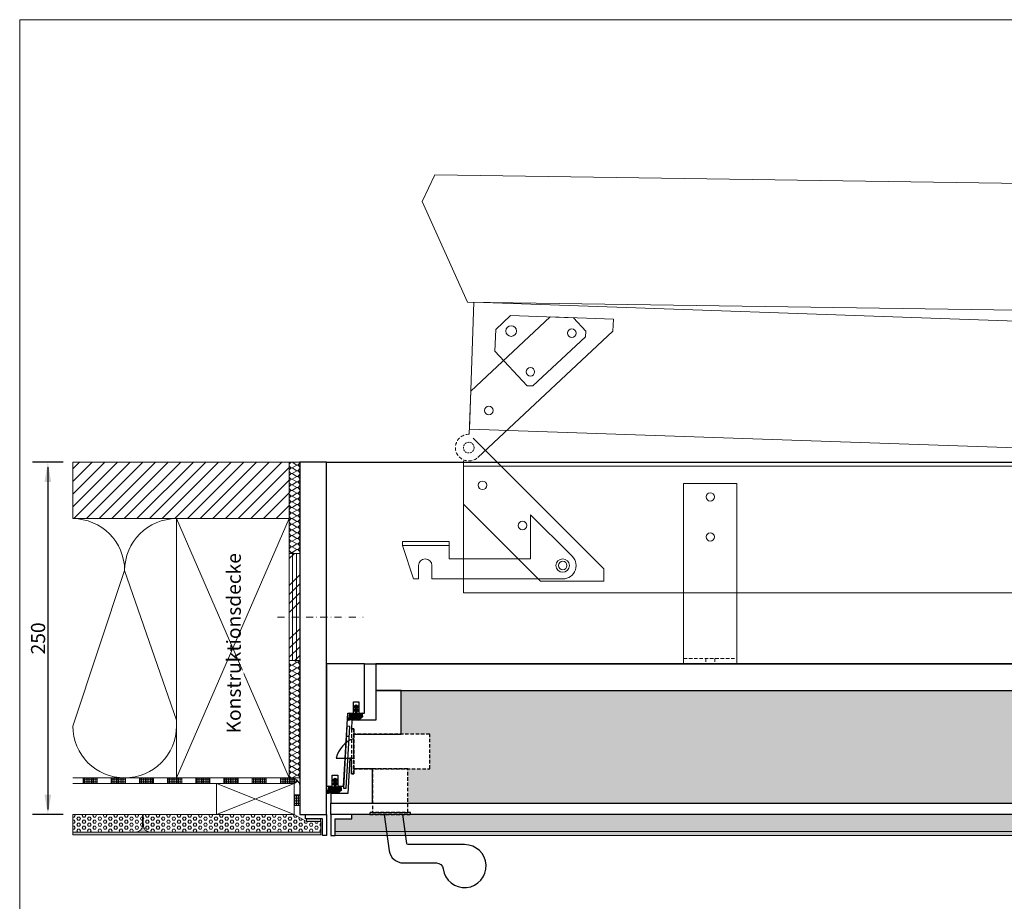
# Model space of a CAD drawing. Extents: x 0 to 1398, y 2082 to 3057.
# Drawn here: x 0 to 699, y 2431 to 3057 of the extents above; entities that cross this region are included whole.
import ezdxf

# ---------------------------------------------------------------- set-up
doc = ezdxf.new("R2010")
doc.units = 0
doc.header["$LTSCALE"] = 10
doc.header["$MEASUREMENT"] = 0
for name, pattern in [('AUSGEZOGEN', [0]), ('STRICHPUNKT', [1, 0.5, -0.25, 0, -0.25]), ('VERDECKT', [0.375, 0.25, -0.125]), ('VERDECKT2', [0.1875, 0.125, -0.0625])]:
    doc.linetypes.add(name, pattern=pattern)
for name, color, linetype, lineweight in [('3-t. Klapptreppe', 7, 'CONTINUOUS', 20), ('Bauseitig_Holz', 3, 'CONTINUOUS', 5), ('Kasten', 7, 'CONTINUOUS', 30), ('Plankopf', 7, 'CONTINUOUS', 9)]:
    doc.layers.add(name, color=color, linetype=linetype, lineweight=lineweight)
doc.layers.add('Beschriftung', color=1, linetype='CONTINUOUS')
doc.styles.add('Arial', font='arial.ttf', dxfattribs={"height": 25})
pattern_1 = [(0, (0, 2097), (0, 2.1650635), [1.25, -2.5]), (120, (0, 2097), (-1.875, -1.0825318), [1.25, -2.5]), (60, (1.25, 2097), (-1.875, 1.0825318), [1.25, -2.5])]

msp = doc.modelspace()

# ---------------------------------------------------------------- hatches: boundary and pattern name
at = {"layer": 'Bauseitig_Holz'}
h = msp.add_hatch(dxfattribs=at)
h.set_pattern_fill('ANSI31', color=256, scale=2)
h.set_pattern_definition([(45, (-6897.636, 8788.2846), (-4.490128, 4.490128), [])])
h.paths.add_polyline_path([(37.7, 2742.89), (37.7, 2702.89), (191.3, 2702.89), (191.3, 2742.89)])
at = {"layer": 'Bauseitig_Holz', "transparency": 33554508}
h = msp.add_hatch(dxfattribs=at)
h.set_pattern_fill('INSUL', color=256, scale=0.2)
h.set_pattern_definition([(0, (-3298.2875, 2695.2262), (0, 1.905), []), (0, (-3298.2875, 2695.8612), (0, 1.905), [0.635, -0.635]), (0, (-3298.2875, 2696.4962), (0, 1.905), [0.635, -0.635])])
h.paths.add_polyline_path([(95, 2518.89), (85, 2518.89), (85, 2514.89), (95, 2514.89)])
h.paths.add_polyline_path([(75, 2518.89), (65, 2518.89), (65, 2514.89), (75, 2514.89)])
h.paths.add_polyline_path([(55, 2518.89), (45, 2518.89), (45, 2514.89), (55, 2514.89)])
h = msp.add_hatch(dxfattribs=at)
h.set_pattern_fill('INSUL', color=256, scale=0.2)
h.set_pattern_definition([(0, (-8392.8939, 6503.159), (0, 1.905), []), (0, (-8392.8939, 6503.794), (0, 1.905), [0.635, -0.635]), (0, (-8392.8939, 6504.429), (0, 1.905), [0.635, -0.635])])
h.paths.add_polyline_path([(115, 2518.89), (105, 2518.89), (105, 2514.89), (115, 2514.89)])
h.paths.add_polyline_path([(135, 2518.89), (125, 2518.89), (125, 2514.89), (135, 2514.89)])
h.paths.add_polyline_path([(155, 2518.89), (145, 2518.89), (145, 2514.89), (155, 2514.89)])
h.paths.add_polyline_path([(175, 2518.89), (165, 2518.89), (165, 2514.89), (175, 2514.89)])
h.paths.add_polyline_path([(197.39, 2516.56, 0.179953), (193.52, 2518.89), (185, 2518.89), (185, 2514.89), (194.78, 2514.89)])
h.paths.add_polyline_path([(198.79, 2506.78), (194.79, 2506.78), (194.79, 2503.89), (194.8, 2499.29), (198.79, 2499.29)])
at = {"layer": 'Bauseitig_Holz'}
h = msp.add_hatch(dxfattribs=at)
h.set_pattern_fill('HEX', color=256, scale=10)
h.set_pattern_definition(pattern_1)
edge = h.paths.add_edge_path()
edge.add_line((37.7, 2492.89), (87.2, 2492.89))
edge.add_line((87.2, 2492.89), (87.2, 2485.39))
edge.add_arc((82.2, 2485.39), 5, -90, 0, ccw=False)
edge.add_line((82.2, 2480.39), (37.7, 2480.39))
edge.add_line((37.7, 2480.39), (37.7, 2492.89))
h = msp.add_hatch(color=256, dxfattribs=at)
h.dxf.hatch_style = 1
h.paths.add_polyline_path([(87.7, 2485.39), (87.7, 2487.89), (87.2, 2487.89), (87.2, 2485.39, -0.414214), (82.2, 2480.39), (92.7, 2480.39, -0.414214)])
h = msp.add_hatch(dxfattribs=at)
h.set_pattern_fill('HEX', color=256, scale=10)
h.set_pattern_definition(pattern_1)
edge = h.paths.add_edge_path()
edge.add_line((87.7, 2492.89), (194.79, 2492.89))
edge.add_line((194.79, 2492.89), (203.55, 2487.89))
edge.add_line((203.55, 2487.89), (213.8, 2487.89))
edge.add_line((213.8, 2487.89), (213.8, 2480.39))
edge.add_line((213.8, 2480.39), (92.7, 2480.39))
edge.add_arc((92.7, 2485.39), 5, 180, 270, ccw=False)
edge.add_line((87.7, 2485.39), (87.7, 2492.89))
h = msp.add_hatch(color=1, dxfattribs=at)
h.dxf.hatch_style = 1
h.paths.add_polyline_path([(203.55, 2489.89), (203.55, 2487.89), (213.55, 2487.89), (213.55, 2489.89)])
h = msp.add_hatch(dxfattribs=at)
h.set_pattern_fill('HEX', color=256, scale=10)
h.set_pattern_definition(pattern_1)
h.paths.add_polyline_path([(223.8, 2489.89), (235.8, 2489.89), (235.8, 2492.89), (1142.8, 2492.89), (1142.8, 2489.89), (1154.8, 2489.89), (1154.8, 2480.89), (223.8, 2480.89)])
h = msp.add_hatch(dxfattribs=at)
h.set_pattern_fill('AR-CONC', color=256, scale=0.01)
h.set_pattern_definition([(50, (-11930.4731, 12407.328), (1.82184669, -0.15939086), [0.1905, -2.0955]), (355, (-11930.473, 12407.328), (-0.35243421, 1.91056845), [0.1524, -1.67640584]), (100.451445, (-11930.3213, 12407.3147), (1.46941247, 1.75117752), [0.16190009, -1.78090245]), (46.1842, (-11930.473, 12407.836), (2.7107904, -0.42042328), [0.28575, -3.14325]), (96.635558, (-11930.2472, 12407.801), (2.37404134, 2.47426125), [0.24285023, -2.6713561]), (351.184151, (-11930.473, 12407.836), (2.37404134, 2.47426125), [0.22859967, -2.5145973]), (21, (-11930.2191, 12407.709), (1.51614391, -1.02265198), [0.1905, -2.0955]), (326, (-11930.219, 12407.709), (0.61802028, 1.84187966), [0.1524, -1.6764]), (71.451445, (-11930.0927, 12407.6237), (2.1341642, 0.81922769), [0.16190009, -1.78089938]), (37.5, (-11930.4731, 12407.32796), (0.030886033, 0.84555039), [0, -1.65608, 0, -1.7018, 0, -1.68275]), (7.5, (-11930.4731, 12407.328), (0.668196625, 1.00180575), [0, -0.97028, 0, -1.61798, 0, -0.64135]), (327.5, (-11931.0395, 12407.32796), (1.355905952, -0.05728744), [0, -0.635, 0, -1.9812, 0, -2.6289]), (317.5, (-11931.2935, 12407.328), (1.48129181, 0.25426491), [0, -0.8255, 0, -1.31572, 0, -1.8669])])
h.paths.add_polyline_path([(223.8, 2477.89), (1154.8, 2477.89), (1154.8, 2480.89), (223.8, 2480.89)])
h = msp.add_hatch(dxfattribs=at)
h.set_pattern_fill('AR-CONC', color=256, scale=0.01)
h.set_pattern_definition([(50, (-12062.1697, 12407.828), (1.82184669, -0.15939086), [0.1905, -2.0955]), (355, (-12062.1697, 12407.828), (-0.35243421, 1.91056845), [0.1524, -1.67640584]), (100.451445, (-12062.0179, 12407.8147), (1.46941247, 1.75117752), [0.16190009, -1.78090245]), (46.1842, (-12062.1697, 12408.336), (2.7107904, -0.42042328), [0.28575, -3.14325]), (96.635558, (-12061.9438, 12408.301), (2.37404134, 2.47426125), [0.24285023, -2.6713561]), (351.184151, (-12062.1697, 12408.336), (2.37404134, 2.47426125), [0.22859967, -2.5145973]), (21, (-12061.9157, 12408.209), (1.51614391, -1.02265198), [0.1905, -2.0955]), (326, (-12061.9157, 12408.209), (0.61802028, 1.84187966), [0.1524, -1.6764]), (71.451445, (-12061.7894, 12408.1237), (2.1341642, 0.81922769), [0.16190009, -1.78089938]), (37.5, (-12062.1697, 12407.82796), (0.030886033, 0.84555039), [0, -1.65608, 0, -1.7018, 0, -1.68275]), (7.5, (-12062.1697, 12407.828), (0.668196625, 1.00180575), [0, -0.97028, 0, -1.61798, 0, -0.64135]), (327.5, (-12062.73614, 12407.82796), (1.355905952, -0.05728744), [0, -0.635, 0, -1.9812, 0, -2.6289]), (317.5, (-12062.9901, 12407.828), (1.48129181, 0.25426491), [0, -0.8255, 0, -1.31572, 0, -1.8669])])
h.paths.add_polyline_path([(37.7, 2478.39), (213.8, 2478.39), (213.8, 2480.39), (37.7, 2480.39)])
at = {"layer": 'Kasten'}
h = msp.add_hatch(dxfattribs=at)
h.set_pattern_fill('AR-SAND', color=9, scale=3)
edge = h.paths.add_edge_path()
edge.add_line((1107.8, 2580.89), (270.8, 2580.89))
edge.add_line((270.8, 2580.89), (270.8, 2549.89))
edge.add_line((270.8, 2549.89), (291.04, 2549.89))
edge.add_line((291.04, 2549.89), (291.04, 2525.39))
edge.add_line((291.04, 2525.39), (275.44, 2525.39))
edge.add_line((275.44, 2525.39), (275.44, 2500.89))
edge.add_line((275.44, 2500.89), (1107.8, 2500.89))
edge.add_line((1107.8, 2500.89), (1107.8, 2507.89))
edge.add_line((1107.8, 2507.89), (1053.3, 2507.89))
edge.add_arc((1053.3, 2520.39), 12.5, 180, 270, ccw=False)
edge.add_line((1040.8, 2520.39), (1040.8, 2530.89))
edge.add_arc((1053.3, 2530.89), 12.5, 90, 180, ccw=False)
edge.add_line((1053.3, 2543.39), (1107.8, 2543.39))
edge.add_line((1107.8, 2543.39), (1107.8, 2580.89))
edge = h.paths.add_edge_path(flags=17)
edge.add_line((1107.8, 2543.39), (1053.3, 2543.39))
edge.add_arc((1053.3, 2530.89), 12.5, 90, 180)
edge.add_line((1040.8, 2530.89), (1040.8, 2520.39))
edge.add_arc((1053.3, 2520.39), 12.5, 180, 270)
edge.add_line((1053.3, 2507.89), (1107.8, 2507.89))
edge.add_line((1107.8, 2507.89), (1107.8, 2543.39))
h = msp.add_hatch(dxfattribs=at)
h.set_pattern_fill('ANSI31')
h.set_pattern_definition([(45, (30.6248, -316.52723), (-0.0883883476, 0.0883883476), [])])
h.paths.add_polyline_path([(243.5, 2562.45), (243.17, 2564.86), (239.5, 2564.37), (239.5, 2566.37), (240.44, 2566.18), (240.7, 2566.7), (239.5, 2567.75), (239.5, 2568.87), (240.44, 2568.68), (240.68, 2569.22), (238.8, 2570.45), (236.92, 2569.22), (237.16, 2568.68), (238.1, 2568.87), (238.1, 2567.75), (236.9, 2566.7), (237.1, 2566.17), (238.1, 2566.37), (238.1, 2564.37), (234.38, 2564.9), (233.09, 2559.91), (238.5, 2560.98), (240.6, 2559.92)])
h = msp.add_hatch(dxfattribs=at)
h.set_pattern_fill('ANSI31')
h.set_pattern_definition([(45, (15.6248, -368.52723), (-0.0883883476, 0.0883883476), [])])
h.paths.add_polyline_path([(228.5, 2510.45), (228.17, 2512.86), (224.5, 2512.37), (224.5, 2514.37), (225.44, 2514.18), (225.7, 2514.7), (224.5, 2515.75), (224.5, 2516.87), (225.44, 2516.68), (225.68, 2517.22), (223.8, 2518.45), (221.92, 2517.22), (222.16, 2516.68), (223.1, 2516.87), (223.1, 2515.75), (221.9, 2514.7), (222.1, 2514.17), (223.1, 2514.37), (223.1, 2512.37), (219.38, 2512.9), (218.09, 2507.91), (223.5, 2508.98), (225.6, 2507.92)])

# ---------------------------------------------------------------- linework, layer by layer
at = {"layer": '3-t. Klapptreppe'}
for p, q in [((319.15, 2766.46), (322.25, 2856.41)), ((322.25, 2856.41), (1113.55, 2829.1)), ((319.02, 2762.73), (320.08, 2793.43)), ((1110.45, 2739.15), (319.15, 2766.46)), ((315.04, 2650.1), (315.04, 2740.1)), ((315.04, 2740.1), (1082.89, 2740.1)), ((1124.85, 2650.1), (315.04, 2650.1))]:
    msp.add_line(p, q, dxfattribs=at)
at = {"layer": '3-t. Klapptreppe', "linetype": 'VERDECKT'}
for p, q in [((471.17, 2603.68), (509.07, 2603.68)), ((486.99, 2603.68), (486.99, 2599.89)), ((493.24, 2603.68), (493.24, 2599.89))]:
    msp.add_line(p, q, dxfattribs=at)
at = {"layer": '3-t. Klapptreppe'}
for points in [[(285.62, 2927.98), (294.74, 2946.82), (1115.25, 2934.89), (1113.94, 2844.9), (317.71, 2856.47)], [(471.17, 2599.89), (471.17, 2727.79), (509.07, 2727.79), (509.07, 2599.89)]]:
    msp.add_lwpolyline(points, close=True, dxfattribs=at)
for points in [[(325.16, 2746.34), (421.08, 2835.86), (421.38, 2844.51), (376.47, 2846.06), (320.08, 2793.43)], [(315.04, 2743.84), (315.04, 2713.12), (369.59, 2658.58), (414.52, 2658.58), (414.52, 2667.24), (321.74, 2760.01)], [(271.7, 2683.79), (271.7, 2686.63), (304.85, 2686.63), (304.85, 2674.31), (362.64, 2674.31)]]:
    msp.add_lwpolyline(points, dxfattribs=at)
at = {"layer": '3-t. Klapptreppe', "extrusion": (1e-16, -1e-16, -1)}
msp.add_lwpolyline([(-364.28, 2797.1), (-360.26, 2797.24), (-337.29, 2821.85), (-337.82, 2837.2), (-348.37, 2847.05), (-392.96, 2845.51), (-401.82, 2836.02), (-401.68, 2832.01)], close=True, dxfattribs=at)
at = {"layer": '3-t. Klapptreppe'}
msp.add_lwpolyline([(362.64, 2674.31), (362.64, 2705.58), (391.06, 2677.15, -0.720759), (385.38, 2660.1), (292.54, 2660.1), (292.54, 2669.58, 1), (283.06, 2669.58), (283.06, 2660.1), (279.38, 2660.1), (271.7, 2683.79), (304.85, 2683.79)], format="xyb", dxfattribs=at)
at = {"layer": '3-t. Klapptreppe', "extrusion": (1e-16, -1e-16, -1)}
msp.add_circle((-348.81, 2836.01), 3.79, dxfattribs=at)
at = {"layer": '3-t. Klapptreppe'}
for centre, radius in [((391.88, 2834.52), 3.03), ((362.44, 2807.05), 3.03), ((333.01, 2779.58), 3.03), ((328.44, 2726.52), 3.03), ((490.12, 2718.31), 2.94), ((356.91, 2698.05), 3.03), ((490.12, 2689.89), 2.94), ((385.38, 2669.58), 4.78), ((385.38, 2669.58), 3.03)]:
    msp.add_circle(centre, radius, dxfattribs=at)
at = {"layer": '3-t. Klapptreppe', "linetype": 'VERDECKT2'}
msp.add_circle((318.69, 2753.26), 3.79, dxfattribs=at)
at = {"layer": '3-t. Klapptreppe', "linetype": 'VERDECKT'}
msp.add_arc((318.69, 2753.26), 9.47, 88.02339, 313.02339, dxfattribs=at)
at = {"layer": 'Bauseitig_Holz'}
for p, q in [((193.3, 2742.89), (196.8, 2740.89)), ((196.8, 2740.89), (193.3, 2738.89)), ((193.3, 2738.89), (196.8, 2736.89)), ((196.8, 2736.89), (193.3, 2734.89)), ((193.3, 2734.89), (196.8, 2732.89)), ((196.8, 2732.89), (193.3, 2730.89)), ((193.3, 2730.89), (196.8, 2728.89)), ((196.8, 2728.89), (193.3, 2726.89)), ((193.3, 2726.89), (196.8, 2724.89)), ((196.8, 2724.89), (193.3, 2722.89)), ((193.3, 2722.89), (196.8, 2720.89)), ((196.8, 2720.89), (193.3, 2718.89)), ((193.3, 2718.89), (196.8, 2716.89)), ((196.8, 2716.89), (193.3, 2714.89)), ((193.3, 2714.89), (196.8, 2712.89)), ((196.8, 2712.89), (193.3, 2710.89)), ((193.3, 2710.89), (196.8, 2708.89)), ((196.8, 2708.89), (193.3, 2706.89)), ((193.3, 2706.89), (196.8, 2704.89)), ((196.8, 2704.89), (193.3, 2702.89)), ((111.3, 2702.89), (191.3, 2518.89)), ((111.3, 2518.89), (191.3, 2702.89)), ((193.3, 2702.89), (196.8, 2700.89)), ((196.8, 2700.89), (193.3, 2698.89)), ((193.3, 2698.89), (196.8, 2696.89)), ((196.8, 2696.89), (193.3, 2694.89)), ((193.3, 2694.89), (196.8, 2692.89)), ((196.8, 2692.89), (193.3, 2690.89)), ((193.3, 2690.89), (196.8, 2688.89)), ((196.8, 2688.89), (193.3, 2686.89)), ((193.3, 2686.89), (196.8, 2684.89)), ((196.8, 2684.89), (193.3, 2682.89)), ((193.3, 2682.89), (196.8, 2680.89)), ((196.8, 2680.89), (193.3, 2678.89)), ((193.3, 2678.89), (194.55, 2678.17)), ((74.5, 2666.09), (37.7, 2555.69)), ((111.3, 2559.89), (74.5, 2666.09)), ((196.8, 2600.89), (193.3, 2598.89)), ((194.55, 2602.17), (196.8, 2600.89)), ((193.3, 2598.89), (196.8, 2596.89)), ((196.8, 2596.89), (193.3, 2594.89)), ((193.3, 2594.89), (196.8, 2592.89)), ((196.8, 2592.89), (193.3, 2590.89)), ((193.3, 2590.89), (196.8, 2588.89)), ((196.8, 2588.89), (193.3, 2586.89)), ((193.3, 2586.89), (196.8, 2584.89)), ((196.8, 2584.89), (193.3, 2582.89)), ((193.3, 2582.89), (196.8, 2580.89)), ((196.8, 2580.89), (193.3, 2578.89)), ((193.3, 2578.89), (196.8, 2576.89)), ((196.8, 2576.89), (193.3, 2574.89)), ((193.3, 2574.89), (196.8, 2572.89)), ((196.8, 2572.89), (193.3, 2570.89)), ((193.3, 2570.89), (196.8, 2568.89)), ((196.8, 2568.89), (193.3, 2566.89)), ((193.3, 2566.89), (196.8, 2564.89)), ((196.8, 2564.89), (193.3, 2562.89)), ((193.3, 2562.89), (196.8, 2560.89)), ((196.8, 2560.89), (193.3, 2558.89)), ((193.3, 2558.89), (196.8, 2556.89)), ((196.8, 2556.89), (193.3, 2554.89)), ((193.3, 2554.89), (196.8, 2552.89)), ((196.8, 2552.89), (193.3, 2550.89)), ((193.3, 2550.89), (196.8, 2548.89)), ((196.8, 2548.89), (193.3, 2546.89)), ((193.3, 2546.89), (196.8, 2544.89)), ((196.8, 2544.89), (193.3, 2542.89)), ((193.3, 2542.89), (196.8, 2540.89)), ((196.8, 2540.89), (193.3, 2538.89)), ((193.3, 2538.89), (196.8, 2536.89)), ((196.8, 2536.89), (193.3, 2534.89)), ((193.3, 2534.89), (196.8, 2532.89)), ((196.8, 2532.89), (193.3, 2530.89)), ((193.3, 2530.89), (196.8, 2528.89)), ((196.8, 2528.89), (193.3, 2526.89)), ((193.3, 2526.89), (196.8, 2524.89)), ((196.8, 2524.89), (193.3, 2522.89)), ((193.3, 2522.89), (196.8, 2520.89)), ((193.52, 2518.89), (37.7, 2518.89)), ((45, 2514.89), (45, 2518.89)), ((55, 2514.89), (55, 2518.89)), ((65, 2514.89), (65, 2518.89)), ((75, 2514.89), (75, 2518.89)), ((85, 2514.89), (85, 2518.89)), ((95, 2514.89), (95, 2518.89)), ((105, 2514.89), (105, 2518.89)), ((115, 2514.89), (115, 2518.89)), ((125, 2514.89), (125, 2518.89)), ((135, 2514.89), (135, 2518.89)), ((145, 2514.89), (145, 2518.89)), ((155, 2514.89), (155, 2518.89)), ((165, 2514.89), (165, 2518.89)), ((175, 2514.89), (175, 2518.89)), ((185, 2514.89), (185, 2518.89)), ((196.8, 2520.89), (193.3, 2518.89)), ((194.78, 2514.89), (197.39, 2516.56)), ((37.7, 2514.89), (194.77, 2514.89)), ((198.79, 2506.78), (194.8, 2506.78))]:
    msp.add_line(p, q, dxfattribs=at)
at = {"layer": 'Bauseitig_Holz', "color": 5}
for p, q in [((194.98, 2678.17), (191.31, 2674.5)), ((193.7, 2678.17), (193.7, 2602.17)), ((196.34, 2678.17), (196.34, 2602.17)), ((198.81, 2662.91), (191.31, 2655.41)), ((198.81, 2656.54), (191.31, 2649.04)), ((198.81, 2650.18), (191.31, 2642.68)), ((198.81, 2643.81), (191.31, 2636.31)), ((198.81, 2624.72), (191.31, 2617.22)), ((198.81, 2618.36), (191.31, 2610.86)), ((198.81, 2611.99), (191.31, 2604.49)), ((198.81, 2605.63), (195.35, 2602.17))]:
    msp.add_line(p, q, dxfattribs=at)
at = {"layer": 'Bauseitig_Holz', "color": 1, "linetype": 'STRICHPUNKT'}
msp.add_line((183.05, 2632.89), (243.66, 2632.89), dxfattribs=at)
at = {"layer": 'Bauseitig_Holz', "linetype": 'AUSGEZOGEN'}
for p, q in [((194.79, 2492.89), (139.79, 2514.89)), ((139.79, 2492.89), (194.79, 2514.89))]:
    msp.add_line(p, q, dxfattribs=at)
at = {"layer": 'Bauseitig_Holz'}
for points in [[(37.7, 2702.89), (191.3, 2702.89), (191.3, 2742.89), (37.7, 2742.89)], [(191.3, 2742.89), (198.8, 2742.89), (198.8, 2518.89), (191.3, 2518.89)], [(111.3, 2518.89), (191.3, 2518.89), (191.3, 2702.89), (111.3, 2702.89)], [(223.8, 2489.89), (235.8, 2489.89), (235.8, 2492.89), (1142.8, 2492.89), (1142.8, 2489.89), (1154.8, 2489.89), (1154.8, 2480.89), (223.8, 2480.89)], [(223.8, 2477.89), (1154.8, 2477.89), (1154.8, 2480.89), (223.8, 2480.89)], [(37.7, 2478.39), (213.8, 2478.39), (213.8, 2480.39), (37.7, 2480.39)]]:
    msp.add_lwpolyline(points, close=True, dxfattribs=at)
at = {"layer": 'Bauseitig_Holz', "color": 5}
msp.add_lwpolyline([(191.31, 2678.17), (198.81, 2678.17), (198.81, 2602.17), (191.31, 2602.17)], close=True, dxfattribs=at)
at = {"layer": 'Bauseitig_Holz', "linetype": 'AUSGEZOGEN'}
msp.add_lwpolyline([(194.79, 2514.89), (139.79, 2514.89), (139.79, 2492.89), (194.79, 2492.89)], close=True, dxfattribs=at)
at = {"layer": 'Bauseitig_Holz'}
msp.add_lwpolyline([(198.79, 2512.26), (198.79, 2499.29), (194.8, 2499.29), (194.77, 2514.89)], dxfattribs=at)
for points in [[(37.7, 2492.89), (87.2, 2492.89), (87.2, 2485.39, -0.414214), (82.2, 2480.39), (37.7, 2480.39)], [(87.7, 2492.89), (194.79, 2492.89), (203.55, 2487.89), (213.8, 2487.89), (213.8, 2480.39), (92.7, 2480.39, -0.414214), (87.7, 2485.39)]]:
    msp.add_lwpolyline(points, format="xyb", close=True, dxfattribs=at)
at = {"layer": 'Bauseitig_Holz', "color": 1}
msp.add_lwpolyline([(203.55, 2487.89), (213.55, 2487.89), (213.55, 2489.89), (203.55, 2489.89)], close=True, dxfattribs=at)
at = {"layer": 'Bauseitig_Holz'}
for centre, radius, start, end in [((193.3, 2740.89), 2, 90, 270), ((196.8, 2742.89), 2, 270, 0.14663), ((196.8, 2738.89), 2, 270, 90), ((193.3, 2736.89), 2, 90, 270), ((193.3, 2732.89), 2, 90, 270), ((196.8, 2734.89), 2, 270, 90), ((196.8, 2730.89), 2, 270, 90), ((193.3, 2728.89), 2, 90, 270), ((193.3, 2724.89), 2, 90, 270), ((196.8, 2726.89), 2, 270, 90), ((193.3, 2720.89), 2, 90, 270), ((193.3, 2716.89), 2, 90, 270), ((196.8, 2722.89), 2, 270, 90), ((196.8, 2718.89), 2, 270, 90), ((193.3, 2712.89), 2, 90, 270), ((196.8, 2714.89), 2, 270, 90), ((196.8, 2710.89), 2, 270, 90), ((193.3, 2708.89), 2, 90, 270), ((193.3, 2704.89), 2, 90, 270), ((196.8, 2706.89), 2, 270, 90), ((196.8, 2702.89), 2, 270, 90), ((37.7, 2666.09), 36.8, 0, 90), ((111.3, 2666.09), 36.8, 90, 180), ((193.3, 2700.89), 2, 90, 270), ((193.3, 2696.89), 2, 90, 270), ((196.8, 2698.89), 2, 270, 90), ((193.3, 2692.89), 2, 90, 270), ((193.3, 2688.89), 2, 90, 270), ((196.8, 2694.89), 2, 270, 90), ((196.8, 2690.89), 2, 270, 90), ((193.3, 2684.89), 2, 90, 270), ((196.8, 2686.89), 2, 270, 90), ((196.8, 2682.89), 2, 270, 90), ((193.3, 2680.89), 2, 90, 270), ((193.3, 2676.89), 2, 90, 140.01708), ((196.8, 2678.89), 2, 339.05689, 90), ((193.3, 2600.89), 2, 140.01708, 270), ((196.8, 2602.89), 2, 270, 339.05689), ((196.8, 2598.89), 2, 270, 90), ((193.3, 2596.89), 2, 90, 270), ((193.3, 2592.89), 2, 90, 270), ((196.8, 2594.89), 2, 270, 90), ((196.8, 2590.89), 2, 270, 90), ((193.3, 2588.89), 2, 90, 270), ((193.3, 2584.89), 2, 90, 270), ((196.8, 2586.89), 2, 270, 90), ((193.3, 2580.89), 2, 90, 270), ((193.3, 2576.89), 2, 90, 270), ((196.8, 2582.89), 2, 270, 90), ((196.8, 2578.89), 2, 270, 90), ((193.3, 2572.89), 2, 90, 270), ((196.8, 2574.89), 2, 270, 90), ((196.8, 2570.89), 2, 270, 90), ((193.3, 2568.89), 2, 90, 270), ((193.3, 2564.89), 2, 90, 270), ((196.8, 2566.89), 2, 270, 90), ((196.8, 2562.89), 2, 270, 90), ((193.3, 2560.89), 2, 90, 270), ((193.3, 2556.89), 2, 90, 270), ((196.8, 2558.89), 2, 270, 90), ((74.5, 2555.69), 36.8, 180, 0), ((193.3, 2552.89), 2, 90, 270), ((193.3, 2548.89), 2, 90, 270), ((196.8, 2554.89), 2, 270, 90), ((196.8, 2550.89), 2, 270, 90), ((193.3, 2544.89), 2, 90, 270), ((196.8, 2546.89), 2, 270, 90), ((196.8, 2542.89), 2, 270, 90), ((193.3, 2540.89), 2, 90, 270), ((193.3, 2536.89), 2, 90, 270), ((196.8, 2538.89), 2, 270, 90), ((196.8, 2534.89), 2, 270, 90), ((193.3, 2532.89), 2, 90, 270), ((193.3, 2528.89), 2, 90, 270), ((196.8, 2530.89), 2, 270, 90), ((193.3, 2524.89), 2, 90, 270), ((193.3, 2520.89), 2, 90, 270), ((196.8, 2526.89), 2, 270, 90), ((196.8, 2522.89), 2, 270, 90), ((192.32, 2512.52), 6.48, 357.73616, 79.34724), ((196.8, 2518.89), 2, 0, 90)]:
    msp.add_arc(centre, radius, start, end, dxfattribs=at)
at = {"layer": 'Beschriftung', "color": 1}
for p, q in [((30.94, 2742.89), (9.05, 2742.89)), ((20, 2739.39), (20, 2496.39)), ((30.94, 2492.89), (9.05, 2492.89))]:
    msp.add_line(p, q, dxfattribs=at)
for points in [[(17.66, 2728.89), (22.33, 2728.89), (20, 2742.89)], [(17.66, 2506.89), (22.33, 2506.89), (20, 2492.89)]]:
    msp.add_solid(points, dxfattribs=at)
at = {"layer": 'Kasten'}
for p, q in [((217.8, 2742.89), (1160.8, 2742.89)), ((244.8, 2599.89), (1133.8, 2599.89)), ((231.86, 2548.6), (233.86, 2548.48)), ((230.95, 2532.86), (232.95, 2532.74))]:
    msp.add_line(p, q, dxfattribs=at)
for points in [[(198.8, 2492.89), (217.8, 2492.89), (217.8, 2742.89), (198.8, 2742.89)], [(217.8, 2599.89), (217.8, 2512.89), (217.8, 2512.89), (217.8, 2512.89), (221.8, 2512.89), (221.8, 2520.89), (225.8, 2520.89), (225.8, 2512.89), (229.8, 2512.89), (232.8, 2564.89), (236.8, 2564.89), (236.8, 2572.89), (240.8, 2572.89), (240.8, 2564.89), (244.8, 2564.89), (244.8, 2599.89)], [(252.8, 2580.89), (1125.8, 2580.89), (1125.8, 2599.89), (252.8, 2599.89)], [(237.04, 2549.89), (270.8, 2549.89), (270.8, 2580.89), (252.8, 2580.89), (252.8, 2559.89), (235.8, 2559.89), (235.44, 2553.64), (237.04, 2553.64)], [(232.26, 2555.55), (229.73, 2511.62), (231.72, 2511.51), (234.26, 2555.43)], [(233.8, 2500.89), (250.44, 2500.89), (250.44, 2525.39), (237.04, 2525.39), (237.04, 2521.64), (235.44, 2521.64), (235.44, 2532.89), (234.24, 2532.89), (232.8, 2507.89), (220.8, 2507.89), (220.8, 2500.89)], [(220.8, 2500.89), (1157.8, 2500.89), (1157.8, 2492.89), (220.8, 2492.89)], [(202.8, 2492.89), (217.8, 2492.89), (217.8, 2477.89), (214.8, 2477.89), (214.8, 2489.89), (202.8, 2489.89)], [(235.8, 2492.89), (220.8, 2492.89), (220.8, 2477.89), (223.8, 2477.89), (223.8, 2489.89), (235.8, 2489.89)]]:
    msp.add_lwpolyline(points, close=True, dxfattribs=at)
for points in [[(234.38, 2564.9), (233.09, 2559.91), (238.5, 2560.98), (240.6, 2559.92), (243.5, 2562.45), (243.17, 2564.86), (239.5, 2564.37), (239.5, 2566.37), (240.44, 2566.18), (240.7, 2566.7), (239.5, 2567.75), (239.5, 2568.87), (240.44, 2568.68), (240.68, 2569.22), (238.8, 2570.45), (236.92, 2569.22), (237.16, 2568.68), (238.1, 2568.87), (238.1, 2567.75), (236.9, 2566.7), (237.1, 2566.17), (238.1, 2566.37), (238.1, 2564.37), (234.38, 2564.9)], [(219.38, 2512.9), (218.09, 2507.91), (223.5, 2508.98), (225.6, 2507.92), (228.5, 2510.45), (228.17, 2512.86), (224.5, 2512.37), (224.5, 2514.37), (225.44, 2514.18), (225.7, 2514.7), (224.5, 2515.75), (224.5, 2516.87), (225.44, 2516.68), (225.68, 2517.22), (223.8, 2518.45), (221.92, 2517.22), (222.16, 2516.68), (223.1, 2516.87), (223.1, 2515.75), (221.9, 2514.7), (222.1, 2514.17), (223.1, 2514.37), (223.1, 2512.37), (219.38, 2512.9)]]:
    msp.add_lwpolyline(points, dxfattribs=at)
at = {"layer": 'Kasten', "linetype": 'VERDECKT'}
for points in [[(235.44, 2521.64), (237.04, 2521.64), (237.04, 2553.64), (235.44, 2553.64)], [(237.04, 2525.39), (291.04, 2525.39), (291.04, 2549.89), (237.04, 2549.89)], [(250.44, 2494.39), (275.44, 2494.39), (275.44, 2525.39), (250.44, 2525.39)], [(248.44, 2492.89), (277.44, 2492.89), (277.44, 2494.39), (248.44, 2494.39)]]:
    msp.add_lwpolyline(points, close=True, dxfattribs=at)
at = {"layer": 'Kasten'}
for points in [[(237.04, 2546.89, 0.246776), (224.64, 2532.89), (237.04, 2532.89)], [(258.69, 2492.89), (262.31, 2467.14, 0.373885), (272.22, 2458.53), (295.7, 2458.53, -0.374855), (300.65, 2454.21, 2.199256), (315.76, 2471.53), (275.69, 2471.53, -0.373885), (274.7, 2472.39), (271.82, 2492.89)]]:
    msp.add_lwpolyline(points, format="xyb", close=True, dxfattribs=at)
at = {"layer": 'Plankopf'}
msp.add_lwpolyline([(0, 2082), (1397.6, 2082), (1397.6, 3057), (0, 3057)], close=True, dxfattribs=at)

# ---------------------------------------------------------------- texts
at = {"layer": 'Beschriftung', "color": 1, "insert": (13.04, 2617.89), "char_height": 10, "attachment_point": 5, "rotation": 90, "style": 'Arial'}
msp.add_mtext('\\A1;250', dxfattribs=at)

# ---------------------------------------------------------------- next in the draw order: texts
at = {"layer": 'Bauseitig_Holz', "color": 1, "insert": (146.93, 2550.43), "char_height": 10, "attachment_point": 1, "rotation": 90, "style": 'Arial', "bg_fill": 3, "box_fill_scale": 1.2, "bg_fill_color": 256, "bg_fill_transparency": 0}
msp.add_mtext_dynamic_manual_height_columns('Konstruktionsdecke', width=42.6898, gutter_width=17.5, heights=[0], dxfattribs=at)

doc.saveas('drawing.dxf')
